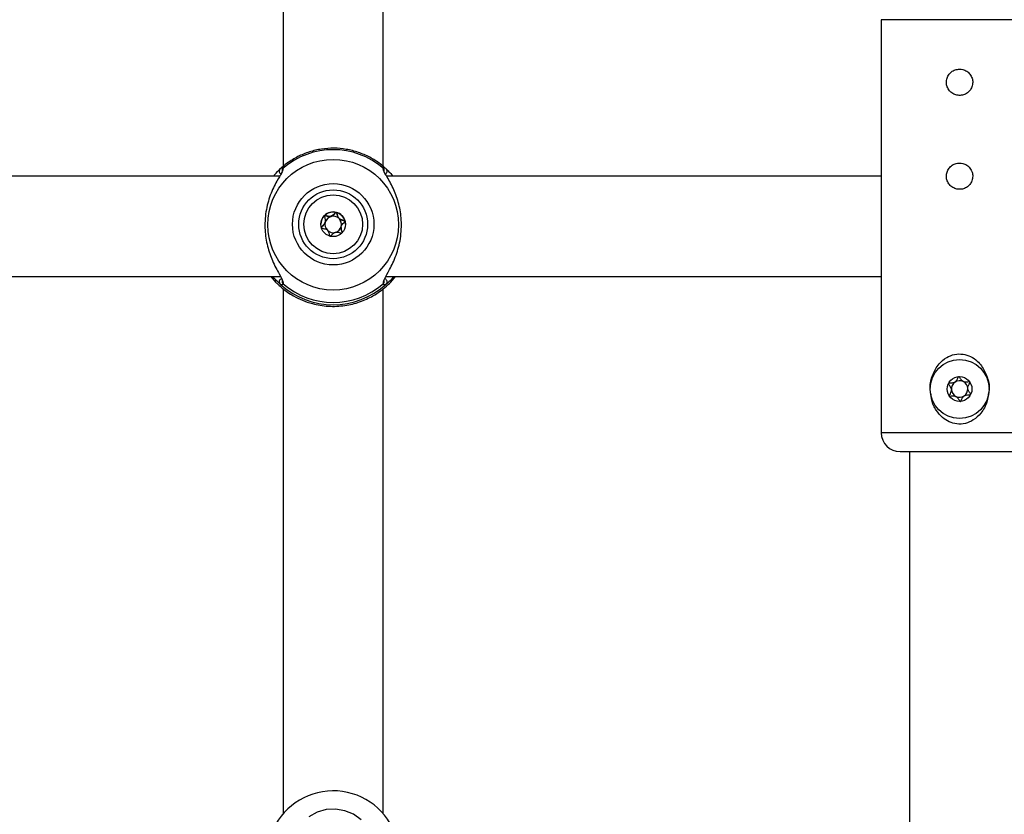
# Model space of a CAD drawing. Units: millimetres. Extents: x 0 to 42, y 0 to 29.8.
# Drawn here: x 11 to 11.3, y 19.7 to 20 of the extents above; entities that cross this region are included whole.
import ezdxf

# ---------------------------------------------------------------- set-up
doc = ezdxf.new("R2010")
doc.units = ezdxf.units.MM
doc.styles.add('SLDTEXTSTYLE0', font='TXT', dxfattribs={"width": 0.605})
doc.dimstyles.new('SLDDIMSTYLE0', dxfattribs={"dimtxt": 0.35, "dimasz": 0.3, "dimexe": 0, "dimexo": 0.0625, "dimgap": 0.08750000000000001, "dimtad": 1, "dimdec": 0, "dimlfac": 50, "dimrnd": 1e-09, "dimzin": 12, "dimdsep": 46, "dimtxsty": 'SLDTEXTSTYLE0', "dimsah": 1, "dimcen": 0.09, "dimadec": 0, "dimazin": 3, "dimtfac": 1, "dimtofl": 0, "dimtmove": 0, "dimatfit": 3, "dimfxl": 0, "dimfrac": 2, "dimtolj": 1, "dimtzin": 12, "dimarcsym": 0})

# ---------------------------------------------------------------- blocks, each defined once
blk = doc.blocks.new('_D_2')
at = {"color": 7, "linetype": 'Continuous', "lineweight": 50}
for p, q in [((19.15279234939893, 19.79086957066886), (19.15279234939888, 11.78511876317878)), ((3.996164568174255, 18.99320290400892), (3.996164568174211, 11.78511876317887)), ((3.996164568174211, 11.88417876317887), (19.15279234939888, 11.88417876317878))]:
    blk.add_line(p, q, dxfattribs=at)
for points in [[(3.996164568174211, 11.88417876317887), (4.29616456817421, 11.78417876317887), (4.296164568174212, 11.98417876317887)], [(19.15279234939888, 11.88417876317878), (18.85279234939888, 11.98417876317878), (18.85279234939888, 11.78417876317878)]]:
    blk.add_solid(points, dxfattribs=at)
at = {"color": 7, "linetype": 'Continuous', "lineweight": 50, "insert": (11.24562431330453, 12.33535244881594), "char_height": 0.35, "attachment_point": 1, "style": 'SLDTEXTSTYLE0'}
blk.add_mtext('758', dxfattribs=at)
blk = doc.blocks.new('_D_3')
at = {"color": 7, "linetype": 'Continuous', "lineweight": 50}
for p, q in [((7.006814845723433, 20.07120290400829), (7.006814845723433, 12.38511876317902)), ((16.14669234939893, 19.79086957066885), (16.14669234939893, 12.38511876317902)), ((7.006814845723433, 12.48417876317902), (16.14669234939893, 12.48417876317902))]:
    blk.add_line(p, q, dxfattribs=at)
for points in [[(7.006814845723433, 12.48417876317902), (7.306814845723433, 12.38417876317902), (7.306814845723433, 12.58417876317902)], [(16.14669234939893, 12.48417876317902), (15.84669234939892, 12.58417876317902), (15.84669234939892, 12.38417876317902)]]:
    blk.add_solid(points, dxfattribs=at)
at = {"color": 7, "linetype": 'Continuous', "lineweight": 50, "insert": (11.24789945207899, 12.93535244881615), "char_height": 0.35, "attachment_point": 1, "style": 'SLDTEXTSTYLE0'}
blk.add_mtext('457', dxfattribs=at)
blk = doc.blocks.new('_D_4')
at = {"color": 7, "linetype": 'Continuous', "lineweight": 50}
for p, q in [((15.82902100014456, 28.11941788517623), (2.697104568174225, 28.11941788517623)), ((2.796164568174225, 28.11941788517623), (2.796164568174225, 13.0841787631791)), ((10.40268154183004, 13.0841787631791), (2.697104568174225, 13.0841787631791))]:
    blk.add_line(p, q, dxfattribs=at)
for points in [[(2.796164568174225, 28.11941788517623), (2.696164568174225, 27.81941788517623), (2.896164568174225, 27.81941788517623)], [(2.796164568174225, 13.0841787631791), (2.896164568174225, 13.3841787631791), (2.696164568174225, 13.3841787631791)]]:
    blk.add_solid(points, dxfattribs=at)
at = {"color": 7, "linetype": 'Continuous', "lineweight": 50, "insert": (2.344990882537105, 20.27294417869549), "char_height": 0.35, "attachment_point": 1, "rotation": 90.00000000000041, "style": 'SLDTEXTSTYLE0'}
blk.add_mtext('752', dxfattribs=at)
blk = doc.blocks.new('_D_5')
at = {"color": 7, "linetype": 'Continuous', "lineweight": 50}
for p, q in [((14.05235651331212, 25.0884467573005), (3.297104568174252, 25.08844675730056)), ((3.396164568174252, 25.08844675730056), (3.396164568174199, 16.08417876317914)), ((9.662681541830038, 16.08417876317911), (3.297104568174199, 16.08417876317914))]:
    blk.add_line(p, q, dxfattribs=at)
for points in [[(3.396164568174252, 25.08844675730056), (3.29616456817425, 24.78844675730056), (3.496164568174251, 24.78844675730056)], [(3.396164568174199, 16.08417876317914), (3.496164568174201, 16.38417876317914), (3.296164568174201, 16.38417876317914)]]:
    blk.add_solid(points, dxfattribs=at)
at = {"color": 7, "linetype": 'Continuous', "lineweight": 50, "insert": (2.944990882537103, 20.25745861475767), "char_height": 0.35, "attachment_point": 1, "rotation": 90.00000000000006, "style": 'SLDTEXTSTYLE0'}
blk.add_mtext('450', dxfattribs=at)

msp = doc.modelspace()

# ---------------------------------------------------------------- linework, layer by layer
at = {"color": 7, "linetype": 'Continuous', "lineweight": 25}
for p, q in [((11.11574150940512, 20.07842276286478), (11.11574150940512, 19.90901514556403)), ((11.14774157425497, 19.90902825486059), (11.14774157425497, 20.07836059522028)), ((11.30674149414633, 19.95592957031126), (11.30674149414633, 19.82392957102652)), ((11.14852024933432, 19.90838488418753), (11.148674506155, 19.90824312012787)), ((11.11468126198386, 19.90592957142885), (10.94881512543295, 19.90592957142885)), ((11.30674149414633, 19.90592957142885), (11.14881517311667, 19.90592957142885)), ((11.12919678112601, 19.89117812010604), (11.12923850437735, 19.89155189384851)), ((11.12924231907461, 19.89155147696524), (11.12924231907461, 19.89161202434129)), ((11.13424088379477, 19.88951103223749), (11.13424088379477, 19.88945048489054)), ((10.94858004471396, 19.87392956990893), (11.1148780765209, 19.87392956990893)), ((11.11181582829092, 19.87392956990893), (11.11334933659171, 19.87209560390706)), ((11.11544670483206, 19.87255216431017), (11.11545361897086, 19.87256660353537)), ((11.1480379285488, 19.87255839858349), (11.14803983589743, 19.87256027240451)), ((11.14858009239767, 19.87392956990893), (11.30674149414633, 19.87392956990893)), ((11.15013386627768, 19.87209560390706), (11.15166713615988, 19.87392956990893)), ((11.11574150940512, 19.86996973533328), (11.11574150940512, 19.70228279423113)), ((11.14774157425497, 19.70228279423113), (11.14774157425497, 19.86999047402437)), ((11.312741536108, 19.81792957376833), (11.35074164291952, 19.81792957376833)), ((11.31574155708884, 19.81792957376833), (11.31574155708884, 19.5864629228055))]:
    msp.add_line(p, q, dxfattribs=at)
at = {"color": 8, "linetype": 'Continuous', "lineweight": 25}
for p, q in [((11.35674144646261, 19.95592957031126), (11.30674149414633, 19.95592957031126)), ((11.11577977558707, 19.90844341967399), (11.11567856690024, 19.90814467001851)), ((11.1477515878353, 19.90816789720352), (11.14770342728232, 19.90844341967399)), ((11.11572327038382, 19.87193940993543), (11.11577977558707, 19.87156246643658)), ((11.14770342728232, 19.87156246643658), (11.14781739136313, 19.87194415409262)), ((11.35674144646261, 19.82392957102652), (11.30674149414633, 19.82392957102652))]:
    msp.add_line(p, q, dxfattribs=at)
at = {"color": 7, "linetype": 'Continuous', "lineweight": 25, "flags": 128}
msp.add_lwpolyline([(11.14066078087424, 19.70033172559138), (11.1382403554592, 19.70206210803385), (11.1354692163143, 19.70320982527132), (11.1324973287258, 19.70371300768252), (11.12948455235098, 19.7035445202529), (11.1265934886608, 19.70271345269079), (11.12398006340598, 19.70126461278792)], dxfattribs=at)
at = {"color": 7, "linetype": 'Continuous', "lineweight": 25}
for centre, radius in [((11.13173814319348, 19.890427436175), 0.02087241294042272), ((11.1317394958162, 19.89056777519657), 0.01299534283476286), ((11.13173985623762, 19.89056790927313), 0.01099835160633257), ((11.13173986465191, 19.8905669599636), 0.009398681780470753), ((11.13174217008703, 19.89056897597361), 0.003949683065760697), ((11.3317415416995, 19.83792957066889), 0.0094000000000014), ((11.3317415416995, 19.83792957066889), 0.003949999999997822)]:
    msp.add_circle(centre, radius, dxfattribs=at)
for centre, radius, start, end in [((11.13174160143469, 19.88999342857479), 0.02439635333303884, 49.13560559647641, 130.8643944035204), ((11.13174148146154, 19.89056028937757), 0.003950367044778825, 75.09710300061705, 135.0889073976518), ((11.13174198912687, 19.890560789258), 0.003949753433174094, 15.10459576864937, 75.1023546527134), ((11.13173944033298, 19.89056173867282), 0.003947898317808098, 135.0828894584185, 180.0030535021939), ((11.13174059995122, 19.89050099486488), 0.002632396780066842, 165.0943758487617, 225.1038797710759), ((11.13174123440084, 19.8905005311093), 0.002633129187169152, 105.0901194220223, 165.0881754002971), ((11.13174150728469, 19.89049977480128), 0.002633930458704655, 45.10713722581334, 105.091567699662), ((11.13174296327084, 19.89050121562062), 0.002631882131581106, 345.0857930941038, 45.10745408082443), ((11.13101892789821, 19.89046522702488), 0.004673725190510785, 1.180652576210186, 13.92572443849962), ((11.13174159179453, 19.89050212464257), 0.002633897168737987, 225.1059422869293, 285.0941014164691), ((11.13174191630049, 19.89050115750362), 0.002632878894324368, 285.0927638935979, 345.0928791312565), ((11.13174154183005, 19.88986458907757), 0.02500392118179972, 227.373811255426, 312.6261887445757), ((11.13174160143469, 19.89001244855325), 0.02439634653990804, 229.1355917940912, 310.8644082059136), ((11.3317415416995, 19.83792957066889), 0.002633333333332987, 123.6779300498077, 183.6779300497641), ((11.3317415416995, 19.83792957066889), 0.002633333333333266, 183.6779300497641, 243.6779300497777), ((11.3317415416995, 19.83792957066889), 0.00263333333333087, 63.677930049708, 123.6779300498077), ((11.3317415416995, 19.83792957066889), 0.002633333333332987, 3.677930049763294, 63.677930049708), ((11.3317415416995, 19.83792957066889), 0.002633333333334654, 303.6779300497978, 3.677930049763294), ((11.3317415416995, 19.83792957066889), 0.002633333333334654, 243.6779300497777, 303.6779300497978), ((11.3127415416995, 19.82392957066888), 0.006000000000000227, 180, 269.9999999999838), ((11.13174564360677, 19.6884297556422), 0.02111886115264194, 21.71533241988088, 159.4304617577298)]:
    msp.add_arc(centre, radius, start, end, dxfattribs=at)
at = {"color": 8, "linetype": 'Continuous', "lineweight": 25}
for centre, radius, start, end in [((11.11550791474549, 19.90753550991028), 0.0009948792870689543, 134.6630995623559, 244.8905605105488), ((11.1164128484986, 19.90768629341292), 0.0009869252689684673, 129.9007613928217, 190.6769131241196), ((11.14707104819602, 19.90768701434758), 0.0009859271406149805, 343.6668726605867, 50.10329621536723), ((11.14797601498314, 19.90753573067242), 0.0009941276371004863, 296.718009407564, 45.36263910076352), ((11.11551605897804, 19.87218049629228), 0.00100478255440577, 106.6198303370243, 225.2419894133347), ((11.11640144236279, 19.87231381204479), 0.0009751870605272364, 163.0937788767482, 230.3954895999637), ((11.14708054224953, 19.87231429640769), 0.0009763370675785787, 309.641472679667, 14.99727984366244), ((11.14796744931437, 19.87218033857312), 0.001004371588584049, 314.7471447549786, 71.35765133235529)]:
    msp.add_arc(centre, radius, start, end, dxfattribs=at)
at = {"color": 7, "linetype": 'Continuous', "lineweight": 25}
for points, knots in [([(11.33174158951376, 19.9401295710742), (11.33127297106363, 19.94008380280849), (11.33033590134937, 19.93999228260551), (11.32908631426316, 19.93927949112546), (11.32812733309728, 19.93822491135906), (11.32757193277478, 19.93689759886089), (11.32748738712749, 19.9354672695508), (11.32787555866576, 19.93409732425949), (11.32868940449641, 19.93292977756432), (11.32984966593381, 19.93208962322453), (11.33122740897762, 19.93168021196342), (11.33265598659189, 19.9317496705873), (11.33397551891938, 19.93228068557911), (11.33505137873525, 19.93321627306444), (11.33576318951052, 19.93446248262181), (11.33602108616825, 19.93587536450975), (11.33579966339908, 19.937284544474), (11.33513156295173, 19.93854135759416), (11.33408463230609, 19.939507117133), (11.33288964072083, 19.94004769133292), (11.33207854823973, 19.94010553896384), (11.33174158951376, 19.9401295710742)], [0, 0, 0, 0, 0.05317792300223296, 0.1063368740584178, 0.1599595920448789, 0.2139057142964721, 0.2673455896277347, 0.3202309854639392, 0.3733773307246531, 0.4271979882026939, 0.4810480284968627, 0.5342620932095108, 0.5871485480869726, 0.6405177940572755, 0.6944457574128627, 0.748138900383782, 0.8011532904224291, 0.8541114237132486, 0.9077119188599333, 0.9616600141562959, 1, 1, 1, 1]), ([(11.14811159988974, 19.90870910924072), (11.14767417041439, 19.90908965464718), (11.14623739467291, 19.91033958964087), (11.14346980001864, 19.91204220198333), (11.13981651807731, 19.9136331849636), (11.13594529480155, 19.91460889044759), (11.13197124074899, 19.91496341439435), (11.12799085331655, 19.91468196162146), (11.12410334314594, 19.91377561076623), (11.12041611415032, 19.91225701075294), (11.11722808211708, 19.91034563167887), (11.11543785040198, 19.90878796456256), (11.11464824101065, 19.90810093138511)], [0, 0, 0, 0, 0.04741504511886239, 0.1557389029464344, 0.2641212206466662, 0.3725031128296322, 0.4808864116083335, 0.5892681331153677, 0.6976595127588058, 0.8060561143817767, 0.9144580490987316, 1, 1, 1, 1]), ([(11.33174158951376, 19.91012956988211), (11.3312729709247, 19.91008380256385), (11.33033590052969, 19.90999228421608), (11.32908631556042, 19.9092794894224), (11.32812733182491, 19.90822491175341), (11.32757193329329, 19.90689759775278), (11.32748738642548, 19.90546726880045), (11.32787556035508, 19.9040973244781), (11.3286894034301, 19.90292977674164), (11.3298496657269, 19.90208962139976), (11.33122740927669, 19.90168021387547), (11.33265598647618, 19.90174966872763), (11.33397552001258, 19.90228068427734), (11.33505137724132, 19.90321627449297), (11.33576318985539, 19.90446248224375), (11.33602108631658, 19.9058753638552), (11.33579966237191, 19.90728454380136), (11.33513156537008, 19.90854135965724), (11.33408463076172, 19.90950711554789), (11.33288964084834, 19.91004769026667), (11.33207854827716, 19.91010553780869), (11.33174158951376, 19.91012956988211)], [0, 0, 0, 0, 0.05317791124180485, 0.1063368962664926, 0.1599595619113689, 0.2139057493654133, 0.2673456600492923, 0.320230919809703, 0.3733773519431803, 0.427198009443761, 0.4810480296491313, 0.5342620909558701, 0.5871485458554804, 0.6405178612780772, 0.6944457633320009, 0.7481388715210164, 0.8011532615818658, 0.8541115196029214, 0.9077119188212835, 0.9616600141402392, 0.9999999999999999, 0.9999999999999999, 0.9999999999999999, 0.9999999999999999]), ([(11.11567856690024, 19.90814467001851), (11.11562871016432, 19.90783494020303), (11.11557727762868, 19.9075154208948), (11.11487873318766, 19.90624475299874), (11.11363761769928, 19.90423193250024), (11.1115950499602, 19.90009674429792), (11.11008675167321, 19.89466886485902), (11.10978483988764, 19.88889285456978), (11.11066097672367, 19.88344309003587), (11.11240086114323, 19.87855676625046), (11.11439473720104, 19.87481397384011), (11.11567000522746, 19.87264971233188), (11.11571285261355, 19.87207833315834), (11.11572327038382, 19.87193940993543)], [0, 0, 0, 0, 0.07726140780678628, 0.07970337482089664, 0.1794420122995569, 0.3013731462782042, 0.417396148721329, 0.534674926329558, 0.6394130159408463, 0.7473426426511057, 0.8717233389073333, 0.9688112412763763, 1, 1, 1, 1]), ([(11.11273457428549, 19.90592957142885), (11.1128029013236, 19.90602712466705), (11.11367446112948, 19.90727148537266), (11.11426465376809, 19.90777712279425), (11.1148085775051, 19.90824312012787)], [0, 0, 0, 0, 0.07839627027698297, 0.9999999999999999, 0.9999999999999999, 0.9999999999999999, 0.9999999999999999]), ([(11.1148085775051, 19.90824312012787), (11.11517264207056, 19.90851493355014), (11.11560999699984, 19.90884146612528), (11.11575540811596, 19.90850054928945), (11.11577977558707, 19.90844341967399)], [0, 0, 0, 0, 0.8324236017329227, 1, 1, 1, 1]), ([(11.14781739136313, 19.87194415409262), (11.14786437368551, 19.87229609665534), (11.14791289055292, 19.87265953442904), (11.14860788327524, 19.87402231215973), (11.14984351261339, 19.8761605531382), (11.1518885990872, 19.88043770360682), (11.15339617751366, 19.88595617029722), (11.15369828395527, 19.89174936910757), (11.15282208318884, 19.89714833966333), (11.15108299318496, 19.90192462595737), (11.14908427270154, 19.9055145947019), (11.14780201151419, 19.90754450485307), (11.14776215607306, 19.90803724115608), (11.1477515878353, 19.90816789720352)], [0, 0, 0, 0, 0.07465438624189637, 0.07709276116646271, 0.1766948386941322, 0.2984627830915116, 0.4143329010106802, 0.5314559950232883, 0.6360542726927946, 0.7438420072454998, 0.8680607971802183, 0.9650144415237628, 1, 1, 1, 1]), ([(11.148674506155, 19.90824312012787), (11.148940984193, 19.9079599152186), (11.14948419430904, 19.90738260771221), (11.15030401398386, 19.90661236588464), (11.15075994043917, 19.9059530356444), (11.15077616592978, 19.90592957142885)], [0, 0, 0, 0, 0.481509779781118, 0.9815479928766547, 1, 1, 1, 1]), ([(11.1327574433956, 19.89437777822982), (11.13274855480292, 19.89437934849022), (11.13272325726186, 19.89438381755843), (11.13267761877653, 19.89437296699593), (11.13262347717212, 19.89434578872022), (11.1325288810096, 19.8942781586401), (11.13230102771248, 19.89405580120356), (11.13194056935922, 19.89365463908773), (11.13139418213015, 19.89317455102441), (11.13052326593402, 19.89297665798768), (11.12979374866356, 19.89320490007726), (11.12926572372282, 19.89336838872824), (11.12905794507344, 19.89339358114531), (11.1289774037179, 19.89337544901954), (11.12895452485207, 19.89335762387605), (11.12894381901358, 19.89334928285475)], [0, 0, 0, 0, 0.006242829651611224, 0.01776751902853179, 0.03167748218125134, 0.04835272244127969, 0.09839089817474932, 0.2525090101522237, 0.4255815713480562, 0.5939772116762796, 0.8469159055076366, 0.943865115886964, 0.9800400433654289, 0.9906600233797828, 1, 1, 1, 1]), ([(11.13105573078726, 19.89304286352503), (11.13132679535293, 19.8931809219088), (11.13184736640228, 19.89344605873158), (11.13227154942002, 19.89396826554735), (11.13255189728603, 19.89424195560029), (11.13266654410301, 19.8943090892258), (11.13272409933144, 19.89432428560476), (11.13277187060244, 19.89431537021401), (11.13280865088487, 19.89428995071421), (11.13287072824789, 19.8942132545998), (11.13299513642145, 19.89385633598026), (11.13308726441477, 19.89317273803168), (11.13342220217948, 19.8926460717639), (11.1336004914913, 19.89236572425957)], [0, 0, 0, 0, 0.2092160843589234, 0.4017929687907926, 0.4628856417878942, 0.4801345730898441, 0.4939429777292009, 0.5032483175829827, 0.5130207562780864, 0.5244025261347799, 0.571447759792254, 0.7718791607372963, 1, 1, 1, 1]), ([(11.13555528542136, 19.89159002370811), (11.13554870865631, 19.8916048236884), (11.13553439239797, 19.89163704018686), (11.13545159696866, 19.89170172790881), (11.13509503300426, 19.89182562383918), (11.13443002854866, 19.8919374746355), (11.13351059176981, 19.89233610405183), (11.133108694184, 19.89325388633581), (11.13299487620136, 19.89391873355392), (11.13286942117894, 19.89427444043374), (11.13280463857692, 19.89435723419033), (11.13277231751928, 19.89437130353101), (11.1327574433956, 19.89437777822982)], [0, 0, 0, 0, 0.01113230248909619, 0.02423272187496417, 0.07127394265091769, 0.2717839885828127, 0.4999919329714363, 0.7282055566599128, 0.9287185321077955, 0.975782801668387, 0.9888552655930037, 1, 1, 1, 1]), ([(11.12894381901358, 19.89334928285475), (11.12893366344596, 19.89333495225336), (11.12891131364183, 19.89330341426887), (11.12890258363294, 19.89322071019997), (11.12892711410397, 19.89301961731128), (11.12909270226887, 19.89249882103767), (11.12932119560477, 19.89177174914911), (11.12912718051397, 19.89089989666786), (11.12864746312754, 19.89035232143239), (11.1282389511603, 19.88997963377232), (11.1280020184926, 19.88973877120263), (11.12793603741085, 19.88962403967136), (11.12792116605578, 19.88957043504954), (11.12792622527328, 19.88954190358318), (11.12792779823874, 19.88953303284156)], [0, 0, 0, 0, 0.01204601462539384, 0.02651019395150703, 0.05616541027687114, 0.1531098638575902, 0.4060660185084159, 0.5744783756445373, 0.7475744465992048, 0.9016738234482689, 0.9627180199823625, 0.97995851850708, 0.9937688865469894, 1, 1, 1, 1]), ([(11.12792446037863, 19.88949963511927), (11.12792647766739, 19.88951604272234), (11.12793095299268, 19.88955244274708), (11.12796000844918, 19.88960651875314), (11.12802618633577, 19.88970143679482), (11.1282860767357, 19.88997012022701), (11.12879685155567, 19.8903851106878), (11.12905984076168, 19.89090658479907), (11.12919678112601, 19.89117812010604)], [0, 0, 0, 0, 0.0231399127118647, 0.05133555410798797, 0.08513672286542251, 0.1865617162958422, 0.5764368560351886, 1, 1, 1, 1]), ([(11.12891151329611, 19.89316625468577), (11.12890975332053, 19.89318124503426), (11.12890619747029, 19.89321153149672), (11.12891884127266, 19.89325435702645), (11.12894373093224, 19.89329420098274), (11.1289907385909, 19.89332027845035), (11.12907155048579, 19.89333103800534), (11.12927436944604, 19.89330562301243), (11.12979335892949, 19.89314451881909), (11.13042439665195, 19.89294306550435), (11.13092075180187, 19.89302152674816), (11.13105573078726, 19.89304286352503)], [0, 0, 0, 0, 0.01960464706179061, 0.03960917969742479, 0.05722768768696344, 0.07992030424070495, 0.1071477963090462, 0.1629960649333914, 0.345609418617339, 0.8220448065443737, 1, 1, 1, 1]), ([(11.1336004914913, 19.89236572425957), (11.13388147850156, 19.89218840300979), (11.13440934879468, 19.89185528220107), (11.13509352615044, 19.89176568974691), (11.13545075213173, 19.89164228738355), (11.13552781556758, 19.89158063328361), (11.13555343318159, 19.89154397631635), (11.13555863415428, 19.89151600003297), (11.13555862341661, 19.8915024967211), (11.13555862328146, 19.89150232676561)], [0, 0, 0, 0, 0.4506775869950613, 0.8466558995869795, 0.9395555185784648, 0.9620847853291523, 0.9814202704957289, 0.9997661516599698, 1, 1, 1, 1]), ([(11.1345393838558, 19.88777377381134), (11.1345495486295, 19.88778810235306), (11.13457191372045, 19.88781962879413), (11.13458041119622, 19.8879023761801), (11.13455607613826, 19.88810340761331), (11.13439027796849, 19.88862426241538), (11.13416183622134, 19.88935133543504), (11.13435607467801, 19.89022310009759), (11.13483561009196, 19.89077079652962), (11.13524420799469, 19.89114345582608), (11.13548120470132, 19.89138420990829), (11.13554711376476, 19.89149903102594), (11.13556170827761, 19.89155262223587), (11.13555680877608, 19.89158115293363), (11.13555528542136, 19.89159002370811)], [0, 0, 0, 0, 0.01204622522447754, 0.02650476349056755, 0.0561616839287053, 0.1531078845485435, 0.4060672808221626, 0.5744889316399537, 0.7475712045493296, 0.9016931129936866, 0.9627383818456329, 0.979966125725474, 0.993771060838813, 1, 1, 1, 1]), ([(11.12792779823874, 19.88953303284156), (11.12793437760182, 19.88951823702472), (11.12794868614318, 19.88948605966129), (11.12803135022402, 19.88942119857061), (11.12838818843952, 19.88929769633739), (11.12905296000877, 19.88918545215409), (11.1299725781807, 19.88878704007262), (11.13037415413518, 19.88786897525722), (11.13048871470463, 19.88720473896909), (11.13061338183676, 19.88684837662287), (11.13067853431994, 19.88676591701339), (11.13071082178122, 19.88675177071438), (11.1307256402645, 19.88674527820344)], [0, 0, 0, 0, 0.01113319384669724, 0.02421203428674144, 0.07127838332732803, 0.2717876410984618, 0.4999943389693636, 0.7282056575666639, 0.9287186823275441, 0.9757705393207396, 0.9888797742692766, 1, 1, 1, 1]), ([(11.1307256402645, 19.88674527820344), (11.13073448886163, 19.88674371165428), (11.13075978316472, 19.88673923356938), (11.13080543315353, 19.88675007178736), (11.13085960283873, 19.88677726656066), (11.13095420767095, 19.88684490015391), (11.13118205062711, 19.88706725308723), (11.13154251759667, 19.88746842047439), (11.13208890077637, 19.88794850172332), (11.13295981086559, 19.88814641059107), (11.13368936742358, 19.88791810641903), (11.13421729155483, 19.88775472774696), (11.13442508636856, 19.88772944004011), (11.13450560086413, 19.88774766251456), (11.13452859567915, 19.88776543549468), (11.1345393838558, 19.88777377381134)], [0, 0, 0, 0, 0.006215290555338736, 0.01776682118033909, 0.0316770953776807, 0.04835134958890861, 0.09838858408473365, 0.2525038358955944, 0.4255738568957413, 0.5939663233549349, 0.8469002645990342, 0.9438479371812488, 0.9799945291095636, 0.9906142948423727, 1, 1, 1, 1]), ([(11.13424446007346, 19.88945006806548), (11.1342433025341, 19.88943972844557), (11.13420168474471, 19.88906798115066), (11.1343836621636, 19.88856164305194), (11.13456514546802, 19.88804956278061), (11.13457045568551, 19.88787280980262), (11.13457157036398, 19.88783570722821)], [0, 0, 0, 0, 0.01890042826262554, 0.6795397841287062, 0.9327315492046695, 0.9999999999999999, 0.9999999999999999, 0.9999999999999999, 0.9999999999999999]), ([(11.1148085775051, 19.87146701332326), (11.11454252886624, 19.87170628143931), (11.11400017680683, 19.8721940402042), (11.1130883794562, 19.87300194971519), (11.11253591433991, 19.87377487802022), (11.1124253453884, 19.87392956990893)], [0, 0, 0, 0, 0.4350845172532085, 0.8869392640732733, 0.9999999999999999, 0.9999999999999999, 0.9999999999999999, 0.9999999999999999]), ([(11.15103127380942, 19.87392956990893), (11.1508663459738, 19.87370349317518), (11.14989114412215, 19.87236672398432), (11.14922663354554, 19.87187531465278), (11.148674506155, 19.87146701332326)], [0, 0, 0, 0, 0.1691217416586601, 0.9999999999999999, 0.9999999999999999, 0.9999999999999999, 0.9999999999999999]), ([(11.11334933659171, 19.87209560390706), (11.11360355046826, 19.8718454841985), (11.11411265809401, 19.8713445758582), (11.11585265280016, 19.86978750646137), (11.11840379848024, 19.86795172996226), (11.12184055848803, 19.86625373468918), (11.12551038964486, 19.86498156720294), (11.13018178657708, 19.86420080268584), (11.13547175297314, 19.86443570304191), (11.14042403587323, 19.86569053637801), (11.14486622829753, 19.867762029266), (11.14841840699663, 19.87040338896189), (11.14958775415753, 19.87155689156241), (11.15013386627768, 19.87209560390706)], [0, 0, 0, 0, 0.05828384477746656, 0.1167235645704549, 0.233232083099219, 0.3032496430394269, 0.3731701630675715, 0.4716786380237252, 0.5705672116439295, 0.6653085494515418, 0.7691831959074682, 0.8922032237619323, 0.9999999999999999, 0.9999999999999999, 0.9999999999999999, 0.9999999999999999]), ([(11.11577977558707, 19.87156246643658), (11.11559449334032, 19.87132260158164), (11.11537186655353, 19.8710343907959), (11.11488949323793, 19.87140486766476), (11.1148085775051, 19.87146701332326)], [0, 0, 0, 0, 0.8322549564543843, 0.9999999999999999, 0.9999999999999999, 0.9999999999999999, 0.9999999999999999]), ([(11.148674506155, 19.87146701332326), (11.14831021556518, 19.87127735084112), (11.14787258015255, 19.87104950246691), (11.14772770706152, 19.87148883687353), (11.14770342728232, 19.87156246643658)], [0, 0, 0, 0, 0.8324065633335547, 1, 1, 1, 1]), ([(11.32241751572226, 19.83804489340778), (11.32240183290877, 19.8381648749857), (11.32220876212777, 19.83964196562168), (11.32304072978997, 19.8425158286437), (11.3248445908886, 19.84584232511912), (11.32740781130403, 19.84803845856377), (11.330114661923, 19.84911981172171), (11.33281782821841, 19.84920638284614), (11.33533909649498, 19.8483988338302), (11.33733994691632, 19.84704160299083), (11.33832900381991, 19.84584475994687), (11.33876325508688, 19.84531927894945)], [0, 0, 0, 0, 0.01484897661815702, 0.182805433103092, 0.3509657013812497, 0.483290299348675, 0.5938698272242519, 0.7048305289022067, 0.8070453296753618, 0.9152821139496522, 1, 1, 1, 1]), ([(11.33876325508688, 19.84531927894945), (11.33940493213125, 19.84419058496806), (11.34069285079453, 19.84192516803204), (11.34133430369248, 19.83916038665567), (11.34111028917543, 19.83782939271394), (11.34110690971945, 19.83780931349988)], [0, 0, 0, 0, 0.4944279419952706, 0.9923730009156774, 1, 1, 1, 1]), ([(11.33148815056418, 19.84187143709655), (11.33147101003488, 19.84186742605063), (11.331433372692, 19.84185861855653), (11.3313723048578, 19.84180211202013), (11.33125745244299, 19.84163532990432), (11.33103703265243, 19.84113497726045), (11.33072747785129, 19.84043831720858), (11.33000483642841, 19.83991306588191), (11.32928286711947, 19.83981936890445), (11.32872988394766, 19.83981043929188), (11.32839291324117, 19.83978619169555), (11.32826741649867, 19.83974401089685), (11.32822081510098, 19.83971352312393), (11.3282057586299, 19.83968876941937), (11.3282010736141, 19.83968106698389)], [0, 0, 0, 0, 0.01206626460992869, 0.02649522255164546, 0.05615867352770178, 0.1531049759258323, 0.4060532879829818, 0.5745024248755016, 0.7475568223427835, 0.9016704788855155, 0.9626893396386244, 0.9799629248436453, 0.9937652047950528, 1, 1, 1, 1]), ([(11.33502866646384, 19.84011993970866), (11.33502299844362, 19.84012698417941), (11.33500686739223, 19.84014703257642), (11.33496554119144, 19.84016911365564), (11.33490696496537, 19.84018460388445), (11.33479130085309, 19.8401964749944), (11.33447327106392, 19.84018045245148), (11.33393749520385, 19.84011789354331), (11.33321005905163, 19.84011928653803), (11.33242601243718, 19.84054706385266), (11.33202995975016, 19.84120085580944), (11.33174227191647, 19.84167276403886), (11.33160317045718, 19.84182914570653), (11.33153073245758, 19.84186879365041), (11.3315017366135, 19.84187059368667), (11.33148815056418, 19.84187143709655)], [0, 0, 0, 0, 0.006254551443303919, 0.01780030538434139, 0.03165711902335361, 0.04835999664419521, 0.09840469375103984, 0.2525005216370533, 0.4255969259853067, 0.59398663980952, 0.8469176715765083, 0.9438451645165193, 0.9800073206336329, 0.9906323979703056, 1, 1, 1, 1]), ([(11.3282010736141, 19.83968106698389), (11.3281962106165, 19.83966563710081), (11.3281856198159, 19.83963203337975), (11.32820500785319, 19.83952874444452), (11.32839031699141, 19.83919995599359), (11.32881492262991, 19.83867599936397), (11.32924100452239, 19.83776882993525), (11.32893440210089, 19.83681457278773), (11.32858107131598, 19.83624049022078), (11.32843843997472, 19.83589078242016), (11.32843284255982, 19.83578582487086), (11.32844769199886, 19.83575387467585), (11.32845451256369, 19.83573919948335)], [0, 0, 0, 0, 0.01111823548811856, 0.02421366915064015, 0.07127044755946874, 0.2717696622381421, 0.4999892939078215, 0.7282030694062233, 0.9287171272629434, 0.9757826137740604, 0.9888765998223207, 1, 1, 1, 1]), ([(11.33528210541342, 19.83617807593341), (11.33528696825426, 19.83619350456675), (11.33529755952284, 19.83622710813411), (11.3352781719228, 19.83633039643867), (11.33509286079877, 19.83665918243832), (11.33466822539538, 19.8371831445567), (11.33424230620423, 19.83809029221966), (11.33454831312054, 19.83904462568595), (11.33490311558444, 19.83961849941883), (11.33504414932243, 19.8399683862821), (11.3350503949161, 19.84007331737271), (11.33503550530872, 19.84010526572639), (11.33502866646384, 19.84011993970866)], [0, 0, 0, 0, 0.01111759286682887, 0.0242141201140959, 0.07127095921317647, 0.2717737716013202, 0.4999974983889355, 0.7282153689001915, 0.9287330247327245, 0.9757833397114599, 0.9888772095261386, 1, 1, 1, 1]), ([(11.34094597717856, 19.83682534139748), (11.34083950378328, 19.83580835132351), (11.34058942894793, 19.83341973936419), (11.3388391295763, 19.83032454254726), (11.33637851673858, 19.82800584503805), (11.33365573065695, 19.82680148636748), (11.33092705096173, 19.8266183071082), (11.32836657468946, 19.82734848886108), (11.32607727948102, 19.82884203378639), (11.32410953161467, 19.8311974043139), (11.322777355961, 19.83390266027185), (11.32264097247682, 19.83585836763517), (11.32258917709921, 19.83660110127325)], [0, 0, 0, 0, 0.101590147845631, 0.2386055167158986, 0.3491747600289973, 0.4407391436329323, 0.5326701268998538, 0.6162251077118139, 0.7034705075753623, 0.8050720946167249, 0.9259707689175989, 0.9999999999999999, 0.9999999999999999, 0.9999999999999999, 0.9999999999999999]), ([(11.32845451256369, 19.83573919948335), (11.32846009542499, 19.83573215078457), (11.32847604424306, 19.83571201444076), (11.32851749701434, 19.83569000703933), (11.32857613583261, 19.83567456933359), (11.32869187998756, 19.83566264670376), (11.32900990577545, 19.83567871655467), (11.32954560412229, 19.83574123019164), (11.33027296673885, 19.83573983466895), (11.33105692707914, 19.8353120121671), (11.33145321351246, 19.83465834111292), (11.33174090679492, 19.83418637727586), (11.3318800086096, 19.83402999724271), (11.33195244656574, 19.83399034926347), (11.33198144241269, 19.83398854922954), (11.33199502846335, 19.83398770582075)], [0, 0, 0, 0, 0.006218069485246271, 0.01776344669096184, 0.03167351731054696, 0.04837649353951285, 0.09842148609327532, 0.2525181540604279, 0.4255603527493248, 0.5939514657918235, 0.846917485136962, 0.943844832997417, 0.980007202603635, 0.9906323426671605, 1, 1, 1, 1]), ([(11.33199502846335, 19.83398770582075), (11.33201207537451, 19.83399174152737), (11.3320496576557, 19.83400063880261), (11.33211090698726, 19.83405688917061), (11.33222564487652, 19.83422392226424), (11.33244622849126, 19.83472405728158), (11.33275569481266, 19.8354207247543), (11.33347819612661, 19.83594620588082), (11.3342002850025, 19.83603966129693), (11.33475319618841, 19.83604890519581), (11.33509028584007, 19.83607275252186), (11.33521559951551, 19.83611526988224), (11.335262339294, 19.83614555153826), (11.33527742245596, 19.83617037030563), (11.33528210541342, 19.83617807593341)], [0, 0, 0, 0, 0.01201366804009936, 0.0264857982972786, 0.05614948675706267, 0.1530965653012089, 0.4060469024466775, 0.5744522685735346, 0.747562308978603, 0.9016771993456018, 0.9626965486118823, 0.9799184213078838, 0.9937651548796734, 1, 1, 1, 1])]:
    msp.add_open_spline(points, degree=3, knots=knots, dxfattribs=at)
at = {"color": 8, "linetype": 'Continuous', "lineweight": 25}
msp.add_open_spline([(11.14770342728232, 19.90844341967399), (11.14788108706288, 19.90861860077335), (11.14807110488695, 19.90880596749874), (11.14849282241485, 19.90841059755911), (11.14852024933432, 19.90838488418753)], degree=3, knots=[0, 0, 0, 0, 0.9349637668509789, 1, 1, 1, 1], dxfattribs=at)

# ---------------------------------------------------------------- dimensions: what is measured, and where the dimension line sits
at = {"color": 7, "linetype": 'Continuous', "lineweight": 50}
for base, p1, p2, picture, middle in [((2.796164568174222, 13.0841787631791), (15.92808100014456, 28.11941788517623), (10.50174154183004, 13.0841787631791), '_D_4', (2.796164568174221, 20.60179832417767)), ((3.396164568174201, 16.08417876317914), (14.15141651331212, 25.0884467573005), (9.761741541830038, 16.08417876317911), '_D_5', (3.396164568174227, 20.58631276023985))]:
    dim = msp.add_linear_dim(base=base, p1=p1, p2=p2, angle=90.0000000000002, dimstyle='SLDDIMSTYLE0', dxfattribs=at)
    dim.commit()
    dim.dimension.update_dxf_attribs({"geometry": picture, "text_midpoint": middle, "dimtype": 160})
for base, p1, p2, picture, middle in [((16.14669234939893, 12.48417876317903), (7.006814845723433, 20.17026290400829), (16.14669234939893, 19.88992957066885), '_D_3', (11.57675359756118, 12.48417876317903)), ((19.15279234939888, 11.88417876317898), (3.996164568174256, 19.09226290400892), (19.15279234939893, 19.88992957066887), '_D_2', (11.57447845878654, 11.88417876317903))]:
    dim = msp.add_linear_dim(base=base, p1=p1, p2=p2, dimstyle='SLDDIMSTYLE0', dxfattribs=at)
    dim.commit()
    dim.dimension.update_dxf_attribs({"geometry": picture, "text_midpoint": middle, "dimtype": 160})

doc.saveas('drawing.dxf')
